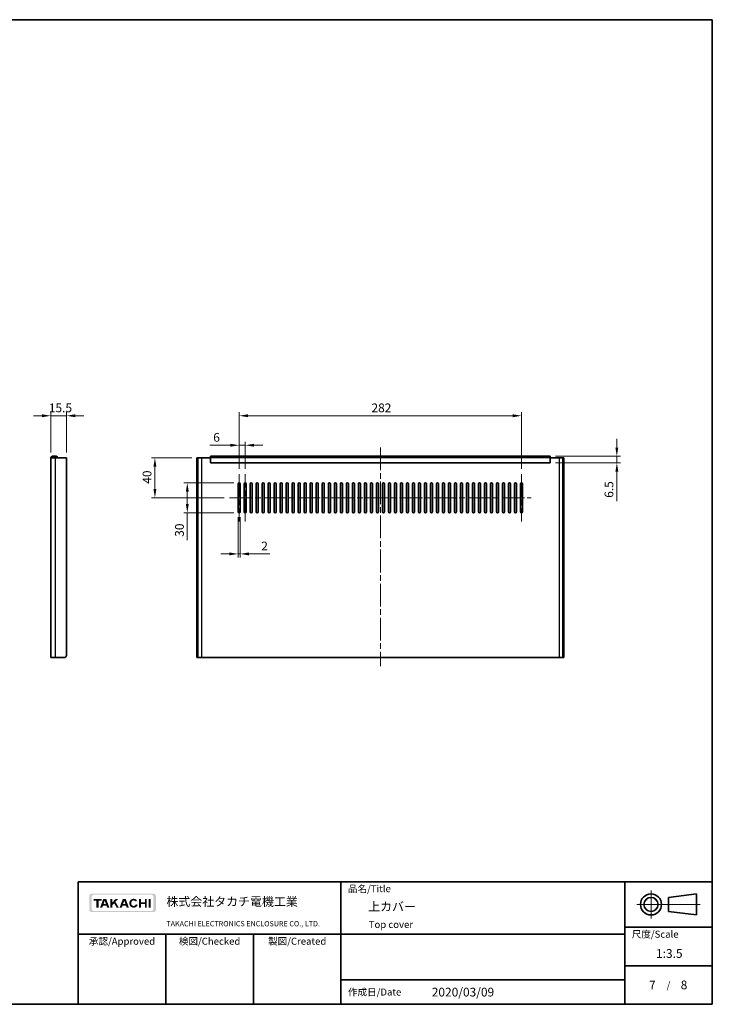
# Model space of a CAD drawing. Units: millimetres. Extents: x 0 to 10627, y 0 to 1264.
# Drawn here: x 8557 to 9248, y 0 to 984 of the extents above; entities that cross this region are included whole.
import ezdxf
from ezdxf.enums import TextEntityAlignment as Align

# ---------------------------------------------------------------- set-up
doc = ezdxf.new("R2010")
doc.units = ezdxf.units.MM
doc.header["$LTSCALE"] = 4
doc.linetypes.add('CHAIN', pattern=[0.35429999999999995, 0.2362, -0.0295, 0.0591, -0.0295])
doc.layers.get('Defpoints').update_dxf_attribs({"lineweight": 25})
for name, color, linetype, lineweight in [('Border (ISO)', 7, 'Continuous', 35), ('Centerline (ISO)', 131, 'Continuous', 18), ('Dimension (ISO)', 7, 'Continuous', 18), ('Hatch (ISO)', 1, 'Continuous', 18), ('Title (ISO)', 7, 'Continuous', 35), ('Visible (ISO)', 7, 'Continuous', 35), ('Visible Narrow (ISO)', 7, 'Continuous', 25)]:
    doc.layers.add(name, color=color, linetype=linetype, lineweight=lineweight)
doc.styles.add('Note Text (TK)', font='txt')
doc.styles.add('文字スタイル67', font='arial.ttf')
doc.dimstyles.new('Default - Method 1b (TK)', dxfattribs={"dimscale": 4, "dimtxt": 2.5, "dimasz": 2.5, "dimexe": 1, "dimexo": 1.499999999999999, "dimgap": 1, "dimtad": 1, "dimtoh": 1, "dimrnd": 1e-08, "dimdsep": 46, "dimtxsty": 'Note Text (TK)', "dimcen": 0.09, "dimdle": 5, "dimclrd": 100, "dimclre": 100, "dimclrt": 7, "dimadec": 1, "dimazin": 1, "dimtfac": 1, "dimtmove": 0, "dimatfit": 3, "dimfxl": 1, "dimtolj": 1, "dimlwd": -1, "dimlwe": -1, "dimarcsym": 0})

# ---------------------------------------------------------------- blocks, each defined once
blk = doc.blocks.new('図面枠 tk図枠')
at = {"layer": 'Border (ISO)'}
for p, q in [((14.49999999999999, 289), (405.4999999999999, 289)), ((405.4999999999999, 289), (405.4999999999999, 8.000000000000007)), ((14.50000000000001, 8.000000000000007), (405.4999999999999, 8.000000000000007))]:
    blk.add_line(p, q, dxfattribs=at)
blk = doc.blocks.new('表題欄 tk表題欄')
at = {"layer": 'Hatch (ISO)'}
h = blk.add_hatch(color=256, dxfattribs=at)
edge = h.paths.add_edge_path(flags=0)
edge.add_arc((95.57537688673352, 236.2990653650367), 0.5958259999999996, 269.9999999999897, 360)
edge.add_line((96.17120288673351, 236.2990653650368), (96.17120288673348, 239.7107813650365))
edge.add_arc((95.5753768867335, 239.7107813650366), 0.5958259999999996, 0, 90.0000000000068)
edge.add_line((95.57537688673342, 240.3066073650366), (79.13710888673356, 240.3066073650366))
edge.add_arc((79.13710888673353, 239.7107813650366), 0.5958259999999996, 89.99999999999744, 180)
edge.add_line((78.54128288673353, 239.7107813650365), (78.54128288673331, 236.2990653650368))
edge.add_arc((79.13710888673332, 236.2990653650365), 0.5958259999999996, 180, 270.0000000000231)
edge.add_line((79.13710888673356, 235.7032393650365), (95.57537688673342, 235.7032393650367))
edge = h.paths.add_edge_path()
edge.add_line((77.83935088673357, 239.9556413650366), (77.83935088673357, 236.0542053650368))
edge.add_arc((78.54128288673346, 236.0542053650367), 0.7019319999998935, 180, 270.0000000000087)
edge.add_line((78.54128288673357, 235.3522733650368), (96.17120288673352, 235.3522733650368))
edge.add_arc((96.17120288673351, 236.0542053650367), 0.7019319999998921, 270, 360)
edge.add_line((96.8731348867334, 236.0542053650368), (96.87313488673352, 239.9556413650366))
edge.add_arc((96.1712028867336, 239.9556413650367), 0.7019319999998921, 0, 90.00000000000873)
edge.add_line((96.17120288673348, 240.6575733650367), (78.54128288673357, 240.6575733650366))
edge.add_arc((78.54128288673357, 239.9556413650366), 0.7019319999999984, 90, 180)
for points in [[(79.07181288673355, 239.1476033650369), (79.07181288673355, 238.6578833650367), (79.92066088673353, 238.6578833650367), (79.92066088673353, 236.6581933650368), (80.50832488673353, 236.6581933650368), (80.50832488673353, 238.6578833650367), (81.35717288673355, 238.6578833650367), (81.35717288673355, 239.1476033650369)], [(85.68407849525303, 236.6581933650368), (84.9434673993943, 237.8918698287545), (84.41792288673358, 237.3246628822781), (84.41792288673358, 236.6581933650368), (83.89555488673355, 236.6581933650368), (83.89555488673355, 239.1476033650369), (84.41792288673358, 239.1476033650369), (84.41792288673358, 238.0993979968839), (85.38913556809511, 239.1476033650369), (86.10696490847272, 239.1476033650369), (85.31925422435492, 238.2974470774499), (86.30334488673353, 236.6581933650368)], [(92.09142939614459, 239.1476033650369), (92.09142939614459, 236.6581933650368), (92.60971639614465, 236.6581933650368), (92.60971639614465, 237.6580383650368), (93.76872039614462, 237.6580383650368), (93.76872039614462, 236.6581933650368), (94.28700739614459, 236.6581933650368), (94.28700739614459, 239.1476033650369), (93.76872039614462, 239.1476033650369), (93.76872039614462, 238.1477583650367), (92.60971639614465, 238.1477583650367), (92.60971639614465, 239.1476033650369)], [(94.84202339614467, 239.1476033650369), (94.84202339614467, 236.6581933650368), (95.36439139614473, 236.6581933650368), (95.36439139614473, 239.1476033650369)]]:
    blk.add_hatch(color=256, dxfattribs=at).paths.add_polyline_path(points)
h = blk.add_hatch(color=256, dxfattribs=at)
h.paths.add_polyline_path([(82.59020695886475, 237.7110913650368), (81.95242681460243, 237.7110913650368), (82.27131688673356, 238.5794973650367)], flags=0)
h.paths.add_polyline_path([(82.77903014574996, 237.1968853650368), (81.76360362771717, 237.1968853650368), (81.56578886050404, 236.6581933650368), (80.94907288673355, 236.6581933650368), (81.86321688673357, 239.1476033650369), (82.67941688673353, 239.1476033650369), (83.59356088673351, 236.6581933650368), (82.97684491296302, 236.6581933650368)])
h = blk.add_hatch(color=256, dxfattribs=at)
h.paths.add_polyline_path([(87.52707281460246, 237.7110913650368), (88.16485295886469, 237.7110913650368), (87.84596288673359, 238.5794973650367)], flags=0)
h.paths.add_polyline_path([(87.14043486050403, 236.6581933650368), (87.3382496277172, 237.1968853650368), (88.35367614574989, 237.1968853650368), (88.551490912963, 236.6581933650368), (89.16820688673343, 236.6581933650368), (88.25406288673352, 239.1476033650369), (87.43786288673356, 239.1476033650369), (86.52371888673358, 236.6581933650368)])
h = blk.add_hatch(color=256, dxfattribs=at)
edge = h.paths.add_edge_path()
edge.add_arc((90.52309888673334, 237.9028983650369), 1.273272000000011, 38.55054079078439, 336.5820184016556)
edge.add_line((91.69149139614446, 237.3968543650369), (91.17255542714857, 237.6216113977801))
edge.add_ellipse((90.52309888673352, 237.9028983650369), major_axis=(0, -0.7998759999999119), ratio=0.8673469387756529, start_angle=128.5505407907963, end_angle=426.582018401653, ccw=False)
edge.add_line((91.09381514418376, 238.3576891122095), (91.51887237036831, 238.6964075050431))
at = {"layer": 'Title (ISO)'}
for p, q in [((74.70882392282105, 244.052739026017), (255.7088239228211, 244.052739026017)), ((74.70882392282105, 209.052739026017), (74.70882392282105, 244.052739026017)), ((149.7088239228211, 244.052739026017), (149.7088239228211, 209.052739026017)), ((230.7088239228211, 244.052739026017), (230.7088239228211, 209.052739026017)), ((255.7088239228211, 244.052739026017), (255.7088239228211, 209.052739026017)), ((243.2088239228211, 239.552739026017), (251.2088239228211, 240.5527390260171)), ((243.2088239228211, 239.552739026017), (243.2088239228211, 235.552739026017)), ((251.2088239228211, 234.552739026017), (251.2088239228211, 240.5527390260171)), ((243.2088239228211, 235.552739026017), (251.2088239228211, 234.552739026017)), ((230.7088239228211, 231.052739026017), (255.7088239228211, 231.052739026017)), ((74.70882392282105, 229.052739026017), (230.7088239228211, 229.052739026017)), ((99.70882392282108, 229.052739026017), (99.70882392282108, 209.052739026017)), ((124.708823922821, 229.052739026017), (124.708823922821, 209.052739026017)), ((230.7088239228211, 220.052739026017), (255.7088239228211, 220.052739026017)), ((149.7088239228211, 216.052739026017), (230.7088239228211, 216.052739026017)), ((255.7088239228211, 209.052739026017), (74.70882392282105, 209.052739026017))]:
    blk.add_line(p, q, dxfattribs=at)
at = {"layer": 'Title (ISO)', "color": 4, "linetype": 'CHAIN', "lineweight": 18, "ltscale": 8.889559745788574}
blk.add_line((238.2088239228211, 241.552739026017), (238.2088239228211, 233.552739026017), dxfattribs=at)
at = {"layer": 'Title (ISO)', "color": 4, "linetype": 'CHAIN', "lineweight": 18, "ltscale": 20.00163269042969}
blk.add_line((252.2088239228211, 237.552739026017), (234.2088239228211, 237.552739026017), dxfattribs=at)
at = {"layer": 'Title (ISO)'}
for radius in [3, 2]:
    blk.add_circle((238.2088239228211, 237.552739026017), radius, dxfattribs=at)
at = {"layer": 'Title (ISO)', "color": 1, "char_height": 2.000000029802322, "line_spacing_factor": 1.5, "style": 'Note Text (TK)'}
for s, insert, attachment_point in [('\\fＭＳ Ｐゴシック|b0|i0;\\H2.0000;品名/Title', (151.708823922821, 242.052739026017), 4), ('\\fＭＳ Ｐゴシック|b0|i0;\\H2.0000;承認/Approved', (87.20882392282108, 227.052739026017), 5), ('\\fＭＳ Ｐゴシック|b0|i0;\\H2.0000;検図/Checked', (112.208823922821, 227.052739026017), 5), ('\\fＭＳ Ｐゴシック|b0|i0;\\H2.0000;製図/Created', (137.2088239228211, 227.052739026017), 5), ('\\fＭＳ Ｐゴシック|b0|i0;\\H2.0000;尺度/Scale', (232.7088239228211, 229.052739026017), 4), ('\\fＭＳ Ｐゴシック|b0|i0;\\H2.0000;作成日/Date', (151.708823922821, 212.552739026017), 4)]:
    blk.add_mtext(s, dxfattribs=dict(at, insert=insert, attachment_point=attachment_point))
at = {"layer": 'Title (ISO)', "color": 7, "line_spacing_factor": 1.5, "style": 'Note Text (TK)'}
for s, insert, char_height, attachment_point in [('株式会社タカチ電機工業', (99.87313488673345, 238.052739026017), 2.5, 4), ('\\fArial|b0|i0;\\H1.4986;TAKACHI ELECTRONICS ENCLOSURE CO., LTD.', (99.87313488673342, 232.052739026017), 1.49859994649887, 4), ('\\fＭＳ Ｐゴシック|b0|i0;\\H2.0000;/', (243.2088239228211, 214.552739026017), 2.000000029802322, 5)]:
    blk.add_mtext(s, dxfattribs=dict(at, insert=insert, char_height=char_height, attachment_point=attachment_point))
at = {"layer": 'Title (ISO)', "color": 7}
for tag, p, height, style in [('<品名>_001', (157.524164831912, 235.7033072078352), 2.5, 'Note Text (TK)'), ('<Title>_001', (157.4932713957346, 230.5520568828656), 2.000000029802322, '文字スタイル67'), ('作成日_001', (175.6250171046392, 211.2814322078352), 2.5, 'Note Text (TK)'), ('<ページ_No.>_001', (237.9488807410029, 213.302739026017), 2.5, 'Note Text (TK)'), ('<総ページ数>_001', (246.7997330137301, 213.302739026017), 2.5, 'Note Text (TK)')]:
    blk.add_attdef(tag, p, '', height=height, dxfattribs=dict(at, style=style))
at = {"layer": 'Title (ISO)', "color": 7, "style": 'Note Text (TK)'}
blk.add_attdef('<尺度>', text='', height=2.5, dxfattribs=at).set_placement((243.2088239228211, 223.5527390260171), align=Align.MIDDLE_CENTER)
blk = doc.blocks.new('*D186')
at = {"layer": 'Defpoints', "color": 0}
for p in [(8603.191180681459, 587.8901069687149), (8587.691180681459, 545.890106968715), (8603.191180681459, 545.890106968715)]:
    blk.add_point(p, dxfattribs=at)
at = {"layer": 'Dimension (ISO)', "color": 100}
for p, q in [((8587.691180681459, 551.140106968715), (8587.691180681459, 591.3901069687149)), ((8603.191180681459, 551.140106968715), (8603.191180681459, 591.3901069687149)), ((8578.941180681457, 587.8901069687149), (8570.191180681457, 587.8901069687149)), ((8587.691180681459, 587.8901069687149), (8603.191180681459, 587.8901069687149)), ((8611.941180681459, 587.8901069687149), (8620.691180681459, 587.8901069687149))]:
    blk.add_line(p, q, dxfattribs=at)
for points in [[(8578.941180681457, 589.3484403020482), (8578.941180681457, 586.4317736353815), (8587.691180681459, 587.8901069687149)], [(8611.941180681459, 589.3484403020482), (8611.941180681459, 586.4317736353815), (8603.191180681459, 587.8901069687149)]]:
    blk.add_solid(points, dxfattribs=at)
at = {"layer": 'Dimension (ISO)', "color": 7, "insert": (8585.597430681459, 595.7651069687149), "char_height": 8.75, "attachment_point": 4, "style": 'Note Text (TK)'}
blk.add_mtext('\\A1;15.5', dxfattribs=at)
blk = doc.blocks.new('*D187')
at = {"layer": 'Defpoints', "color": 0}
for p in [(9057.873142445344, 587.8901069687149), (8775.873142445342, 529.6401069720571), (9057.873142445344, 529.6401069720571)]:
    blk.add_point(p, dxfattribs=at)
at = {"layer": 'Dimension (ISO)', "color": 100}
for p, q in [((8775.873142445342, 534.8901069720572), (8775.873142445342, 591.3901069687149)), ((9057.873142445344, 534.8901069720572), (9057.873142445344, 591.3901069687149)), ((8784.623142445342, 587.8901069687149), (9049.123142445342, 587.8901069687149))]:
    blk.add_line(p, q, dxfattribs=at)
for points in [[(8784.623142445342, 589.3484403020482), (8784.623142445342, 586.4317736353815), (8775.873142445342, 587.8901069687149)], [(9049.123142445342, 589.3484403020482), (9049.123142445342, 586.4317736353815), (9057.873142445344, 587.8901069687149)]]:
    blk.add_solid(points, dxfattribs=at)
at = {"layer": 'Dimension (ISO)', "color": 7, "insert": (8907.97399471807, 595.7651069687149), "char_height": 8.75, "attachment_point": 4, "style": 'Note Text (TK)'}
blk.add_mtext('\\A1;282', dxfattribs=at)
blk = doc.blocks.new('*D188')
at = {"layer": 'Defpoints', "color": 0}
for p in [(8781.873142445342, 558.4281666960285), (8775.873142445342, 529.6401069720571), (8781.873142445342, 529.6401069720571)]:
    blk.add_point(p, dxfattribs=at)
at = {"layer": 'Dimension (ISO)', "color": 100}
for p, q in [((8775.873142445342, 534.8901069720572), (8775.873142445342, 561.9281666960285)), ((8781.873142445342, 534.8901069720572), (8781.873142445342, 561.9281666960285)), ((8767.123142445342, 558.4281666960285), (8746.401551462168, 558.4281666960285)), ((8781.873142445342, 558.4281666960285), (8775.873142445342, 558.4281666960285)), ((8790.623142445342, 558.4281666960285), (8799.373142445342, 558.4281666960285))]:
    blk.add_line(p, q, dxfattribs=at)
for points in [[(8767.123142445342, 559.8865000293619), (8767.123142445342, 556.9698333626951), (8775.873142445342, 558.4281666960285)], [(8790.623142445342, 559.8865000293619), (8790.623142445342, 556.9698333626951), (8781.873142445342, 558.4281666960285)]]:
    blk.add_solid(points, dxfattribs=at)
at = {"layer": 'Dimension (ISO)', "color": 7, "insert": (8749.901551462168, 566.3031666960285), "char_height": 8.75, "attachment_point": 4, "style": 'Note Text (TK)'}
blk.add_mtext('\\A1;6', dxfattribs=at)
blk = doc.blocks.new('*D189')
at = {"layer": 'Defpoints', "color": 0}
for p in [(8733.623142445354, 545.8901069687151), (8691.623142445353, 505.8901069687152), (8766.123142445345, 505.8901069687152)]:
    blk.add_point(p, dxfattribs=at)
at = {"layer": 'Dimension (ISO)', "color": 100}
for p, q in [((8728.373142445354, 545.8901069687151), (8688.123142445354, 545.8901069687151)), ((8691.623142445353, 537.1401069687151), (8691.623142445353, 514.6401069687151)), ((8760.873142445345, 505.8901069687152), (8688.123142445354, 505.8901069687152))]:
    blk.add_line(p, q, dxfattribs=at)
for points in [[(8690.164809112019, 537.1401069687151), (8693.081475778687, 537.1401069687151), (8691.623142445353, 545.8901069687151)], [(8690.164809112019, 514.6401069687151), (8693.081475778687, 514.6401069687151), (8691.623142445353, 505.8901069687152)]]:
    blk.add_solid(points, dxfattribs=at)
at = {"layer": 'Dimension (ISO)', "color": 7, "insert": (8683.74814244535, 519.9739137868968), "char_height": 8.75, "attachment_point": 4, "rotation": 90, "style": 'Note Text (TK)'}
blk.add_mtext('\\A1;40', dxfattribs=at)
blk = doc.blocks.new('*D190')
at = {"layer": 'Defpoints', "color": 0}
for p in [(8775.873142447334, 520.8901069720574), (8723.98894280521, 490.8901069720573), (8775.873142445878, 490.8901069720573)]:
    blk.add_point(p, dxfattribs=at)
at = {"layer": 'Dimension (ISO)', "color": 100}
for p, q in [((8770.623142447332, 520.8901069720574), (8720.488942805214, 520.8901069720574)), ((8723.98894280521, 512.1401069720574), (8723.98894280521, 499.6401069720572)), ((8770.62314244588, 490.8901069720573), (8720.488942805214, 490.8901069720573)), ((8723.98894280521, 490.8901069720573), (8723.98894280521, 463.5065840714337))]:
    blk.add_line(p, q, dxfattribs=at)
for points in [[(8722.53060947188, 512.1401069720574), (8725.447276138544, 512.1401069720574), (8723.98894280521, 520.8901069720574)], [(8722.53060947188, 499.6401069720572), (8725.447276138544, 499.6401069720572), (8723.98894280521, 490.8901069720573)]]:
    blk.add_solid(points, dxfattribs=at)
at = {"layer": 'Dimension (ISO)', "color": 7, "insert": (8716.11394280521, 467.0065840714311), "char_height": 8.75, "attachment_point": 4, "rotation": 90, "style": 'Note Text (TK)'}
blk.add_mtext('\\A1;30', dxfattribs=at)
blk = doc.blocks.new('*D191')
at = {"layer": 'Defpoints', "color": 0}
for p in [(8774.873142445342, 491.8901069559329), (8776.873142445342, 491.8901069559329), (8776.873142445342, 449.890106955933)]:
    blk.add_point(p, dxfattribs=at)
at = {"layer": 'Dimension (ISO)', "color": 100}
for p, q in [((8774.873142445342, 486.6401069559329), (8774.873142445342, 446.390106955933)), ((8776.873142445342, 486.6401069559329), (8776.873142445342, 446.390106955933)), ((8766.123142445342, 449.890106955933), (8757.373142445342, 449.890106955933)), ((8774.873142445342, 449.890106955933), (8776.873142445342, 449.890106955933)), ((8785.623142445342, 449.890106955933), (8806.444165248178, 449.890106955933))]:
    blk.add_line(p, q, dxfattribs=at)
for points in [[(8766.123142445342, 451.3484402892664), (8766.123142445342, 448.4317736225997), (8774.873142445342, 449.890106955933)], [(8785.623142445342, 451.3484402892664), (8785.623142445342, 448.4317736225997), (8776.873142445342, 449.890106955933)]]:
    blk.add_solid(points, dxfattribs=at)
at = {"layer": 'Dimension (ISO)', "color": 7, "insert": (8797.873142520906, 457.765106955933), "char_height": 8.75, "attachment_point": 4, "style": 'Note Text (TK)'}
blk.add_mtext('\\A1;2', dxfattribs=at)
blk = doc.blocks.new('*D192')
at = {"layer": 'Defpoints', "color": 0}
for p in [(9086.623142445347, 547.3901069687151), (9086.623142445349, 540.8901069687154), (9153.123142445347, 540.8901069687154)]:
    blk.add_point(p, dxfattribs=at)
at = {"layer": 'Dimension (ISO)', "color": 100}
for p, q in [((9153.123142445347, 556.1401069687151), (9153.123142445347, 564.8901069687151)), ((9091.873142445347, 547.3901069687151), (9156.623142445347, 547.3901069687151)), ((9153.123142445347, 547.3901069687151), (9153.123142445347, 540.8901069687154)), ((9091.873142445349, 540.8901069687154), (9156.623142445347, 540.8901069687154)), ((9153.123142445347, 532.1401069687153), (9153.123142445347, 502.4199363060004))]:
    blk.add_line(p, q, dxfattribs=at)
for points in [[(9151.664809112013, 556.1401069687151), (9154.581475778681, 556.1401069687151), (9153.123142445347, 547.3901069687151)], [(9151.664809112013, 532.1401069687153), (9154.581475778681, 532.1401069687153), (9153.123142445347, 540.8901069687154)]]:
    blk.add_solid(points, dxfattribs=at)
at = {"layer": 'Dimension (ISO)', "color": 7, "insert": (9145.248142445344, 505.9199363059977), "char_height": 8.75, "attachment_point": 4, "rotation": 90, "style": 'Note Text (TK)'}
blk.add_mtext('\\A1;6.5', dxfattribs=at)

msp = doc.modelspace()

# ---------------------------------------------------------------- linework, layer by layer
at = {"layer": 'Centerline (ISO)', "linetype": 'CHAIN', "ltscale": 23.99096870422363}
for p, q in [((8916.873142445345, 556.1401069687151), (8916.873142445342, 337.640106968715)), ((8775.873142445342, 529.6401069720571), (8775.873142445342, 482.1401069720571)), ((8781.873142445342, 482.1401069720571), (8781.873142445342, 529.6401069720571)), ((9057.873142445344, 529.6401069720571), (9057.873142445344, 482.1401069720571)), ((8766.123142445342, 505.890106968715), (9067.623142445342, 505.890106968715))]:
    msp.add_line(p, q, dxfattribs=at)
at = {"layer": 'Visible (ISO)'}
for p, q in [((8587.691180681459, 346.390106968715), (8587.691180681459, 545.890106968715)), ((8592.191180681459, 545.890106968715), (8587.691180681459, 545.890106968715)), ((8589.191180681455, 547.390106968715), (8592.941180681455, 547.3901069687151)), ((8592.941180681455, 546.390106968715), (8589.191180681455, 546.390106968715)), ((8592.191180681459, 545.890106968715), (8603.191180681459, 545.890106968715)), ((8603.191180681459, 545.890106968715), (8603.191180681459, 348.3901069687149)), ((8733.62314244535, 545.890106968715), (8733.62314244535, 348.3901069687149)), ((8734.62314244535, 545.890106968715), (8733.62314244535, 545.890106968715)), ((8734.623142445344, 545.890106968715), (8738.123142445342, 545.890106968715)), ((8734.62314244535, 348.3901069687149), (8734.62314244535, 545.890106968715)), ((8738.123142445342, 545.890106968715), (8747.123142445342, 545.890106968715)), ((8747.123142445344, 547.3901069687151), (9086.623142445344, 547.390106968715)), ((8747.123142445344, 545.890106968715), (8747.123142445344, 547.3901069687151)), ((8747.123142445344, 545.890106968715), (8747.123142445344, 540.8901069687153)), ((9086.623142445344, 547.3901069687151), (9086.623142445345, 545.890106968715)), ((9086.623142445345, 540.8901069687151), (9086.623142445345, 545.890106968715)), ((9086.623142445342, 545.890106968715), (9095.623142445342, 545.890106968715)), ((9095.623142445342, 545.890106968715), (9099.123142445344, 545.890106968715)), ((9099.123142445353, 545.890106968715), (9100.12314244535, 545.890106968715)), ((9099.123142445353, 348.3901069687149), (9099.123142445353, 545.890106968715)), ((9100.12314244535, 348.3901069687149), (9100.12314244535, 545.890106968715)), ((9086.623142445345, 540.8901069687151), (8747.123142445344, 540.8901069687153)), ((8774.873142445342, 491.8901069559329), (8774.873142445342, 519.8901069814968)), ((8776.873142445342, 519.8901069814968), (8776.873142445342, 491.8901069559329)), ((8780.873142445342, 491.8901069559329), (8780.873142445342, 519.8901069814968)), ((8782.873142445344, 519.8901069814968), (8782.873142445344, 491.8901069559329)), ((8786.873142445342, 491.8901069559329), (8786.873142445342, 519.8901069814968)), ((8788.873142445344, 519.8901069814968), (8788.873142445344, 491.8901069559329)), ((8792.873142445342, 491.8901069559329), (8792.873142445342, 519.8901069814968)), ((8794.873142445342, 519.8901069814968), (8794.873142445342, 491.8901069559329)), ((8798.873142445344, 491.8901069559329), (8798.873142445344, 519.8901069814968)), ((8800.873142445342, 519.8901069814968), (8800.873142445342, 491.8901069559329)), ((8804.873142445344, 491.8901069559329), (8804.873142445344, 519.8901069814968)), ((8806.873142445342, 519.8901069814968), (8806.873142445342, 491.8901069559329)), ((8810.873142445344, 491.8901069559329), (8810.873142445344, 519.8901069814968)), ((8812.873142445342, 519.8901069814968), (8812.873142445342, 491.8901069559329)), ((8816.873142445342, 491.8901069559329), (8816.873142445342, 519.8901069814968)), ((8818.873142445342, 519.8901069814968), (8818.873142445342, 491.8901069559329)), ((8822.873142445342, 491.8901069559329), (8822.873142445342, 519.8901069814968)), ((8824.873142445342, 519.8901069814968), (8824.873142445342, 491.8901069559329)), ((8828.873142445342, 491.8901069559329), (8828.873142445342, 519.8901069814968)), ((8830.873142445342, 519.8901069814968), (8830.873142445342, 491.8901069559329)), ((8834.873142445342, 491.8901069559329), (8834.873142445342, 519.8901069814968)), ((8836.873142445342, 519.8901069814968), (8836.873142445342, 491.8901069559329)), ((8840.873142445342, 491.8901069559329), (8840.873142445342, 519.8901069814968)), ((8842.873142445342, 519.8901069814968), (8842.873142445342, 491.8901069559329)), ((8846.873142445344, 491.8901069559329), (8846.873142445344, 519.8901069814968)), ((8848.873142445342, 519.8901069814968), (8848.873142445342, 491.8901069559329)), ((8852.873142445344, 491.8901069559329), (8852.873142445344, 519.8901069814968)), ((8854.873142445342, 519.8901069814968), (8854.873142445342, 491.8901069559329)), ((8858.873142445342, 491.8901069559329), (8858.873142445342, 519.8901069814968)), ((8860.873142445342, 519.8901069814968), (8860.873142445342, 491.8901069559329)), ((8864.873142445342, 491.8901069559329), (8864.873142445342, 519.8901069814968)), ((8866.87314244534, 519.8901069814968), (8866.87314244534, 491.8901069559329)), ((8870.873142445342, 491.8901069559329), (8870.873142445342, 519.8901069814968)), ((8872.873142445342, 519.8901069814968), (8872.873142445342, 491.8901069559329)), ((8876.873142445342, 491.8901069559329), (8876.873142445342, 519.8901069814968)), ((8878.873142445342, 519.8901069814968), (8878.873142445342, 491.8901069559329)), ((8882.873142445342, 491.8901069559329), (8882.873142445342, 519.8901069814968)), ((8884.873142445342, 519.8901069814968), (8884.873142445342, 491.8901069559329)), ((8888.873142445342, 491.8901069559329), (8888.873142445342, 519.8901069814968)), ((8890.873142445342, 519.8901069814968), (8890.873142445342, 491.8901069559329)), ((8894.873142445342, 491.8901069559329), (8894.873142445342, 519.8901069814968)), ((8896.873142445342, 519.8901069814968), (8896.873142445342, 491.8901069559329)), ((8900.873142445342, 491.8901069559329), (8900.873142445342, 519.8901069814968)), ((8902.873142445342, 519.8901069814968), (8902.873142445342, 491.8901069559329)), ((8906.873142445342, 491.8901069559329), (8906.873142445342, 519.8901069814968)), ((8908.873142445342, 519.8901069814968), (8908.873142445342, 491.8901069559329)), ((8912.873142445342, 491.8901069559329), (8912.873142445342, 519.8901069814968)), ((8914.873142445342, 519.8901069814968), (8914.873142445342, 491.8901069559329)), ((8918.873142445342, 491.8901069559329), (8918.873142445342, 519.8901069814968)), ((8920.873142445342, 519.8901069814968), (8920.873142445342, 491.8901069559329)), ((8924.873142445342, 491.8901069559329), (8924.873142445342, 519.8901069814968)), ((8926.873142445344, 519.8901069814968), (8926.873142445344, 491.8901069559329)), ((8930.87314244534, 491.8901069559329), (8930.87314244534, 519.8901069814968)), ((8932.873142445344, 519.8901069814968), (8932.873142445344, 491.8901069559329)), ((8936.873142445342, 491.8901069559329), (8936.873142445342, 519.8901069814968)), ((8938.873142445344, 519.8901069814968), (8938.873142445344, 491.8901069559329)), ((8942.873142445342, 491.8901069559329), (8942.873142445342, 519.8901069814968)), ((8944.873142445342, 519.8901069814968), (8944.873142445342, 491.8901069559329)), ((8948.873142445342, 491.8901069559329), (8948.873142445342, 519.8901069814968)), ((8950.873142445342, 519.8901069814968), (8950.873142445342, 491.8901069559329)), ((8954.873142445342, 491.8901069559329), (8954.873142445342, 519.8901069814968)), ((8956.873142445342, 519.8901069814968), (8956.873142445342, 491.8901069559329)), ((8960.873142445342, 491.8901069559329), (8960.873142445342, 519.8901069814968)), ((8962.873142445342, 519.8901069814968), (8962.873142445342, 491.8901069559329)), ((8966.873142445342, 491.8901069559329), (8966.873142445342, 519.8901069814968)), ((8968.873142445342, 519.8901069814968), (8968.873142445342, 491.8901069559329)), ((8972.873142445342, 491.8901069559329), (8972.873142445342, 519.8901069814968)), ((8974.873142445344, 519.8901069814968), (8974.873142445344, 491.8901069559329)), ((8978.873142445342, 491.8901069559329), (8978.873142445342, 519.8901069814968)), ((8980.873142445342, 519.8901069814968), (8980.873142445342, 491.8901069559329)), ((8984.873142445342, 491.8901069559329), (8984.873142445342, 519.8901069814968)), ((8986.873142445342, 519.8901069814968), (8986.873142445342, 491.8901069559329)), ((8990.873142445344, 491.8901069559329), (8990.873142445344, 519.8901069814968)), ((8992.873142445342, 519.8901069814968), (8992.873142445342, 491.8901069559329)), ((8996.873142445344, 491.8901069559329), (8996.873142445344, 519.8901069814968)), ((8998.873142445342, 519.8901069814968), (8998.873142445342, 491.8901069559329)), ((9002.873142445344, 491.8901069559329), (9002.873142445344, 519.8901069814968)), ((9004.873142445342, 519.8901069814968), (9004.873142445342, 491.8901069559329)), ((9008.873142445342, 491.8901069559329), (9008.873142445342, 519.8901069814968)), ((9010.873142445342, 519.8901069814968), (9010.873142445342, 491.8901069559329)), ((9014.873142445342, 491.8901069559329), (9014.873142445342, 519.8901069814968)), ((9016.873142445342, 519.8901069814968), (9016.873142445342, 491.8901069559329)), ((9020.873142445342, 491.8901069559329), (9020.873142445342, 519.8901069814968)), ((9022.873142445342, 519.8901069814968), (9022.873142445342, 491.8901069559329)), ((9026.873142445342, 491.8901069559329), (9026.873142445342, 519.8901069814968)), ((9028.873142445342, 519.8901069814968), (9028.873142445342, 491.8901069559329)), ((9032.873142445344, 491.8901069559329), (9032.873142445344, 519.8901069814968)), ((9034.873142445342, 519.8901069814968), (9034.873142445342, 491.8901069559329)), ((9038.873142445344, 491.8901069559329), (9038.873142445344, 519.8901069814968)), ((9040.873142445342, 519.8901069814968), (9040.873142445342, 491.8901069559329)), ((9044.873142445342, 491.8901069559329), (9044.873142445342, 519.8901069814968)), ((9046.873142445342, 519.8901069814968), (9046.873142445342, 491.8901069559329)), ((9050.873142445342, 491.8901069559329), (9050.873142445342, 519.8901069814968)), ((9052.873142445342, 519.8901069814968), (9052.873142445342, 491.8901069559329)), ((9056.873142445342, 491.8901069559329), (9056.873142445342, 519.8901069814968)), ((9058.873142445342, 519.8901069814968), (9058.873142445342, 491.8901069559329)), ((8587.691180681459, 346.390106968715), (8592.191180681459, 346.390106968715)), ((8601.191180681459, 346.390106968715), (8592.191180681459, 346.390106968715)), ((8733.623142445349, 346.390106968715), (8733.62314244535, 348.3901069687149)), ((8733.623142445349, 346.390106968715), (8734.623142445347, 346.390106968715)), ((8734.62314244535, 348.3901069687149), (8734.623142445347, 346.390106968715)), ((8734.623142445344, 346.390106968715), (8738.123142445342, 346.390106968715)), ((8738.123142445342, 346.390106968715), (9095.623142445342, 346.390106968715)), ((9095.623142445342, 346.390106968715), (9099.123142445344, 346.390106968715)), ((9099.123142445347, 346.390106968715), (9099.123142445353, 348.3901069687149)), ((9099.123142445347, 346.390106968715), (9100.123142445349, 346.390106968715)), ((9100.12314244535, 348.3901069687149), (9100.123142445349, 346.390106968715))]:
    msp.add_line(p, q, dxfattribs=at)
for centre, radius, start, end in [((8589.191180681455, 545.8901069687148), 1.500000000000122, 90, 180), ((8589.191180681455, 545.890106968715), 0.5000000000000427, 90, 180), ((8592.941180681455, 545.8901069687151), 1.500000000000127, 0, 90), ((8592.941180681455, 545.8901069687151), 0.5000000000000049, 0, 90), ((8775.873142445342, 519.890106972057), 0.9999999999999964, 8.537736463e-07, 180), ((8781.873142445342, 519.8901069720571), 0.9999999999999964, 8.537736463e-07, 180), ((8787.873142445342, 519.890106972057), 0.9999999999999964, 8.537736463e-07, 180), ((8793.873142445342, 519.890106972057), 0.9999999999999964, 8.537736463e-07, 180), ((8799.873142445342, 519.8901069720571), 0.9999999999999964, 8.537736463e-07, 180), ((8805.87314244534, 519.890106972057), 0.9999999999999964, 8.537736463e-07, 180), ((8811.873142445342, 519.890106972057), 0.9999999999999964, 8.537736463e-07, 180), ((8817.873142445342, 519.8901069720571), 0.9999999999999964, 8.537736463e-07, 180), ((8823.873142445342, 519.890106972057), 0.9999999999999964, 8.537736463e-07, 180), ((8829.873142445342, 519.8901069720571), 0.9999999999999964, 8.537736463e-07, 180), ((8835.873142445342, 519.890106972057), 0.9999999999999964, 8.537736463e-07, 180), ((8841.873142445342, 519.890106972057), 0.9999999999999964, 8.537736463e-07, 180), ((8847.873142445342, 519.890106972057), 0.9999999999999964, 8.537736463e-07, 180), ((8853.873142445342, 519.890106972057), 0.9999999999999964, 8.537736463e-07, 180), ((8859.873142445342, 519.890106972057), 0.9999999999999964, 8.537736463e-07, 180), ((8865.873142445344, 519.890106972057), 0.9999999999999964, 8.537736463e-07, 180), ((8871.873142445344, 519.890106972057), 0.9999999999999964, 8.537736463e-07, 180), ((8877.873142445344, 519.890106972057), 0.9999999999999964, 0, 180), ((8883.873142445342, 519.890106972057), 1.000000000000001, 0, 180), ((8889.873142445342, 519.890106972057), 1.000000000000001, 0, 180), ((8895.873142445342, 519.890106972057), 1.000000000000001, 0, 180), ((8901.873142445342, 519.890106972057), 1.000000000000001, 0, 180), ((8907.873142445344, 519.890106972057), 0.9999999999999998, 0, 180), ((8913.873142445344, 519.890106972057), 1.000000000000001, 8.537736463e-07, 180), ((8919.873142445342, 519.890106972057), 1, 0, 180), ((8925.873142445342, 519.890106972057), 0.9999999999999998, 0, 180), ((8931.873142445342, 519.890106972057), 1.000000000000001, 0, 180), ((8937.873142445342, 519.890106972057), 1.000000000000001, 0, 180), ((8943.873142445342, 519.890106972057), 1.000000000000001, 0, 180), ((8949.873142445342, 519.890106972057), 1.000000000000001, 0, 180), ((8955.873142445342, 519.890106972057), 1.000000000000001, 8.537736463e-07, 180), ((8961.873142445342, 519.890106972057), 0.9999999999999964, 8.537736463e-07, 180), ((8967.873142445342, 519.890106972057), 0.9999999999999964, 8.537736463e-07, 180), ((8973.873142445342, 519.890106972057), 0.9999999999999964, 8.537736463e-07, 180), ((8979.873142445342, 519.890106972057), 0.9999999999999964, 8.537736463e-07, 180), ((8985.873142445342, 519.890106972057), 0.9999999999999964, 8.537736463e-07, 180), ((8991.87314244534, 519.890106972057), 0.9999999999999964, 8.537736463e-07, 180), ((8997.873142445342, 519.890106972057), 0.9999999999999964, 8.537736463e-07, 180), ((9003.873142445342, 519.890106972057), 0.9999999999999964, 8.537736463e-07, 180), ((9009.873142445342, 519.890106972057), 0.9999999999999964, 8.537736463e-07, 180), ((9015.873142445342, 519.890106972057), 0.9999999999999964, 8.537736463e-07, 180), ((9021.873142445342, 519.890106972057), 0.9999999999999964, 8.537736463e-07, 180), ((9027.873142445342, 519.890106972057), 0.9999999999999964, 8.537736463e-07, 180), ((9033.873142445342, 519.890106972057), 0.9999999999999964, 8.537736463e-07, 180), ((9039.873142445342, 519.890106972057), 0.9999999999999964, 8.537736463e-07, 180), ((9045.873142445342, 519.890106972057), 0.9999999999999964, 8.537736463e-07, 180), ((9051.873142445344, 519.890106972057), 0.9999999999999964, 8.537736463e-07, 180), ((9057.873142445344, 519.890106972057), 0.9999999999999964, 8.537736463e-07, 180), ((8775.873142445342, 491.8901069720572), 0.9999999999999966, 180.0000008537735, 359.9999991462263), ((8781.873142445342, 491.890106972057), 0.9999999999999966, 180.0000008537735, 359.9999991462263), ((8787.873142445342, 491.8901069720572), 0.9999999999999966, 180.0000008537735, 359.9999991462263), ((8793.873142445342, 491.8901069720572), 0.9999999999999966, 180.0000008537735, 359.9999991462263), ((8799.873142445342, 491.890106972057), 0.9999999999999966, 180.0000008537735, 359.9999991462263), ((8805.87314244534, 491.8901069720572), 0.9999999999999966, 180.0000008537735, 359.9999991462263), ((8811.873142445342, 491.8901069720572), 0.9999999999999966, 180.0000008537735, 359.9999991462263), ((8817.873142445342, 491.890106972057), 0.9999999999999966, 180.0000008537735, 359.9999991462263), ((8823.873142445342, 491.8901069720572), 0.9999999999999966, 180.0000008537735, 359.9999991462263), ((8829.873142445342, 491.890106972057), 0.9999999999999966, 180.0000008537735, 359.9999991462263), ((8835.873142445342, 491.8901069720572), 0.9999999999999966, 180.0000008537735, 359.9999991462263), ((8841.873142445342, 491.8901069720572), 0.9999999999999966, 180.0000008537735, 359.9999991462263), ((8847.873142445342, 491.8901069720572), 0.9999999999999966, 180.0000008537735, 359.9999991462263), ((8853.873142445342, 491.8901069720572), 0.9999999999999966, 180.0000008537735, 359.9999991462263), ((8859.873142445342, 491.8901069720572), 0.9999999999999966, 180.0000008537735, 359.9999991462263), ((8865.873142445344, 491.8901069720572), 0.9999999999999966, 180.0000008537735, 359.9999991462263), ((8871.873142445344, 491.8901069720572), 0.9999999999999966, 180.0000008537735, 359.9999991462263), ((8877.873142445344, 491.8901069720572), 1.000000000000001, 180.0000008537735, 359.9999991462263), ((8883.873142445342, 491.8901069720572), 1.000000000000001, 180.0000008537735, 359.9999991462263), ((8889.873142445342, 491.8901069720572), 1.000000000000001, 180.0000008537735, 359.9999991462263), ((8895.873142445342, 491.8901069720572), 1.000000000000001, 180.0000008537735, 359.9999991462263), ((8901.873142445342, 491.8901069720572), 1.000000000000001, 180.0000008537735, 359.9999991462263), ((8907.873142445344, 491.8901069720572), 0.9999999999999998, 180, 359.9999991462263), ((8913.873142445344, 491.8901069720572), 1, 180.0000008537735, 359.9999991462263), ((8919.873142445342, 491.8901069720572), 1.000000000000001, 180.0000008537735, 359.9999991462263), ((8925.873142445342, 491.8901069720572), 0.9999999999999998, 180, 359.9999991462263), ((8931.873142445342, 491.8901069720572), 1.000000000000001, 180.0000008537735, 359.9999991462263), ((8937.873142445342, 491.8901069720572), 1.000000000000001, 180.0000008537735, 359.9999991462263), ((8943.873142445342, 491.8901069720572), 1.000000000000001, 180.0000008537735, 359.9999991462263), ((8949.873142445342, 491.8901069720572), 1.000000000000001, 180.0000008537735, 359.9999991462263), ((8955.873142445342, 491.8901069720572), 0.9999999999999966, 180.0000008537735, 359.9999991462263), ((8961.873142445342, 491.8901069720572), 0.9999999999999966, 180.0000008537735, 359.9999991462263), ((8967.873142445342, 491.8901069720572), 0.9999999999999966, 180.0000008537735, 359.9999991462263), ((8973.873142445342, 491.8901069720572), 0.9999999999999966, 180.0000008537735, 359.9999991462263), ((8979.873142445342, 491.8901069720572), 0.9999999999999966, 180.0000008537735, 359.9999991462263), ((8985.873142445342, 491.8901069720572), 0.9999999999999966, 180.0000008537735, 359.9999991462263), ((8991.87314244534, 491.8901069720572), 0.9999999999999966, 180.0000008537735, 359.9999991462263), ((8997.873142445342, 491.8901069720572), 0.9999999999999966, 180.0000008537735, 359.9999991462263), ((9003.873142445342, 491.8901069720572), 0.9999999999999966, 180.0000008537735, 359.9999991462263), ((9009.873142445342, 491.8901069720572), 0.9999999999999966, 180.0000008537735, 359.9999991462263), ((9015.873142445342, 491.8901069720572), 0.9999999999999966, 180.0000008537735, 359.9999991462263), ((9021.873142445342, 491.8901069720572), 0.9999999999999966, 180.0000008537735, 359.9999991462263), ((9027.873142445342, 491.8901069720572), 0.9999999999999966, 180.0000008537735, 359.9999991462263), ((9033.873142445342, 491.8901069720572), 0.9999999999999966, 180.0000008537735, 359.9999991462263), ((9039.873142445342, 491.8901069720572), 0.9999999999999966, 180.0000008537735, 359.9999991462263), ((9045.873142445342, 491.8901069720572), 0.9999999999999966, 180.0000008537735, 359.9999991462263), ((9051.873142445344, 491.8901069720572), 0.9999999999999966, 180.0000008537735, 359.9999991462263), ((9057.873142445344, 491.8901069720572), 0.9999999999999966, 180.0000008537735, 359.9999991462263), ((8601.191180681459, 348.3901069687149), 2.000000000000006, 270, 0)]:
    msp.add_arc(centre, radius, start, end, dxfattribs=at)
at = {"layer": 'Visible Narrow (ISO)'}
for p, q in [((8592.191180681459, 346.390106968715), (8592.191180681459, 545.890106968715)), ((8738.123142445342, 545.890106968715), (8738.123142445342, 346.390106968715)), ((9086.623142445345, 545.890106968715), (8747.123142445344, 545.890106968715)), ((9095.623142445342, 545.890106968715), (9095.623142445342, 346.390106968715)), ((8734.62314244535, 348.3901069687149), (8733.62314244535, 348.3901069687149)), ((9100.12314244535, 348.3901069687149), (9099.123142445353, 348.3901069687149))]:
    msp.add_line(p, q, dxfattribs=at)

# ---------------------------------------------------------------- block references
at = {"xscale": 3.5, "yscale": 3.5, "zscale": 3.5}
msp.add_blockref('図面枠 tk図枠', (7829.25, -27.99999999999968), dxfattribs=at)
ref = msp.add_blockref('表題欄 tk表題欄', (8353.519116270127, -731.6845865910591), dxfattribs=dict(xscale=3.5, yscale=3.5, zscale=3.5))
ref.add_attrib('<品名>_001', '上カバー', (8904.654829545456, 93.22727272727309), dxfattribs={"layer": 'Title (ISO)', "color": 7, "height": 8.75, "style": 'Note Text (TK)'})
ref.add_attrib('<尺度>_001', '1:3.5', (9192.271306818184, 46.37500000000044), dxfattribs={"layer": 'Title (ISO)', "color": 7, "height": 8.75, "style": 'Note Text (TK)'})
ref.add_attrib('作成日_001', '2020/03/09', (8968.206676136366, 7.800426136364031), dxfattribs={"layer": 'Title (ISO)', "color": 7, "height": 8.75, "style": 'Note Text (TK)'})
ref.add_attrib('<Title>_001', 'Top cover', (8905.270804907908, 76.22169164036109), dxfattribs={"layer": 'Title (ISO)', "color": 7, "height": 7.000000104308128, "style": '文字スタイル67'})
ref.add_attrib('<ページ_No.>_001', '7', (9185.33482516588, 14.87500000000037), dxfattribs={"layer": 'Title (ISO)', "color": 7, "height": 8.75, "style": 'Note Text (TK)'})
ref.add_attrib('<総ページ数>_001', '8', (9216.925337963537, 14.98840381991852), dxfattribs={"layer": 'Title (ISO)', "color": 7, "height": 8.75, "style": 'Note Text (TK)'})

# ---------------------------------------------------------------- dimensions: what is measured, and where the dimension line sits
at = {"layer": 'Dimension (ISO)', "color": 100}
for base, p1, p2, picture, middle in [((8603.191180681459, 587.8901069687149), (8587.691180681459, 545.890106968715), (8603.191180681459, 545.890106968715), '*D186', (8595.441180681459, 587.8901069687149)), ((8776.873142445342, 449.890106955933), (8774.873142445342, 491.8901069559329), (8776.873142445342, 491.8901069559329), '*D191', (8800.408653884542, 449.890106955933))]:
    dim = msp.add_linear_dim(base=base, p1=p1, p2=p2, dimstyle='Default - Method 1b (TK)', override={"dimscale": 0, "dimtxt": 8.75, "dimasz": 8.75, "dimexe": 3.5, "dimexo": 5.249999999999999, "dimgap": 3.5, "dimtoh": 0, "dimdec": 2, "dimcen": 0.315, "dimtol": 0, "dimlim": 0, "dimtp": 0, "dimtm": 0, "dimtdec": 2, "dimtofl": 1, "dimatfit": 1}, dxfattribs=at)
    dim.commit()
    dim.dimension.update_dxf_attribs({"geometry": picture, "text_midpoint": middle, "dimtype": 160})
for base, p1, p2, angle, override, picture, middle in [((9057.873142445344, 587.8901069687149), (8775.873142445342, 529.6401069720571), (9057.873142445344, 529.6401069720571), 180, {"dimscale": 0, "dimtxt": 8.75, "dimasz": 8.75, "dimexe": 3.5, "dimexo": 5.249999999999999, "dimgap": 3.5, "dimtoh": 0, "dimdec": 2, "dimcen": 0.315, "dimtol": 0, "dimlim": 0, "dimtp": 0, "dimtm": 0, "dimtdec": 2, "dimtofl": 0, "dimatfit": 1}, '*D187', (8916.873142445342, 587.8901069687149)), ((8781.873142445342, 558.4281666960285), (8775.873142445342, 529.6401069720571), (8781.873142445342, 529.6401069720571), 180, {"dimscale": 0, "dimtxt": 8.75, "dimasz": 8.75, "dimexe": 3.5, "dimexo": 5.249999999999999, "dimgap": 3.5, "dimtoh": 0, "dimdec": 2, "dimcen": 0.315, "dimtol": 0, "dimlim": 0, "dimtp": 0, "dimtm": 0, "dimtdec": 2, "dimtofl": 1, "dimatfit": 1}, '*D188', (8752.387346916714, 558.4281666960285)), ((9153.123142445347, 540.8901069687154), (9086.623142445344, 547.390106968715), (9086.623142445345, 540.8901069687151), 270, {"dimscale": 0, "dimtxt": 8.75, "dimasz": 8.75, "dimexe": 3.5, "dimexo": 5.249999999999999, "dimgap": 3.5, "dimtoh": 0, "dimdec": 2, "dimcen": 0.315, "dimtol": 0, "dimlim": 0, "dimtp": 0, "dimtm": 0, "dimtdec": 2, "dimtofl": 1, "dimatfit": 1}, '*D192', (9153.123142445345, 512.9050215332703)), ((8691.623142445353, 505.8901069687152), (8733.62314244535, 545.890106968715), (8766.123142445342, 505.890106968715), 90, {"dimscale": 0, "dimtxt": 8.75, "dimasz": 8.75, "dimexe": 3.5, "dimexo": 5.249999999999999, "dimgap": 3.5, "dimtoh": 0, "dimdec": 2, "dimcen": 0.315, "dimtol": 0, "dimlim": 0, "dimtp": 0, "dimtm": 0, "dimtdec": 2, "dimtofl": 0, "dimatfit": 1}, '*D189', (8691.62314244535, 525.890106968715)), ((8723.98894280521, 490.8901069720573), (8775.87314244733, 520.8901069720572), (8775.873142445878, 490.890106972057), 90, {"dimscale": 0, "dimtxt": 8.75, "dimasz": 8.75, "dimexe": 3.5, "dimexo": 5.249999999999999, "dimgap": 3.5, "dimtoh": 0, "dimdec": 2, "dimcen": 0.315, "dimtol": 0, "dimlim": 0, "dimtp": 0, "dimtm": 0, "dimtdec": 2, "dimtofl": 0, "dimatfit": 2}, '*D190', (8723.98894280521, 472.8233454350675))]:
    dim = msp.add_linear_dim(base=base, p1=p1, p2=p2, angle=angle, dimstyle='Default - Method 1b (TK)', override=override, dxfattribs=at)
    dim.commit()
    dim.dimension.update_dxf_attribs({"geometry": picture, "text_midpoint": middle, "dimtype": 160})

doc.saveas('drawing.dxf')
